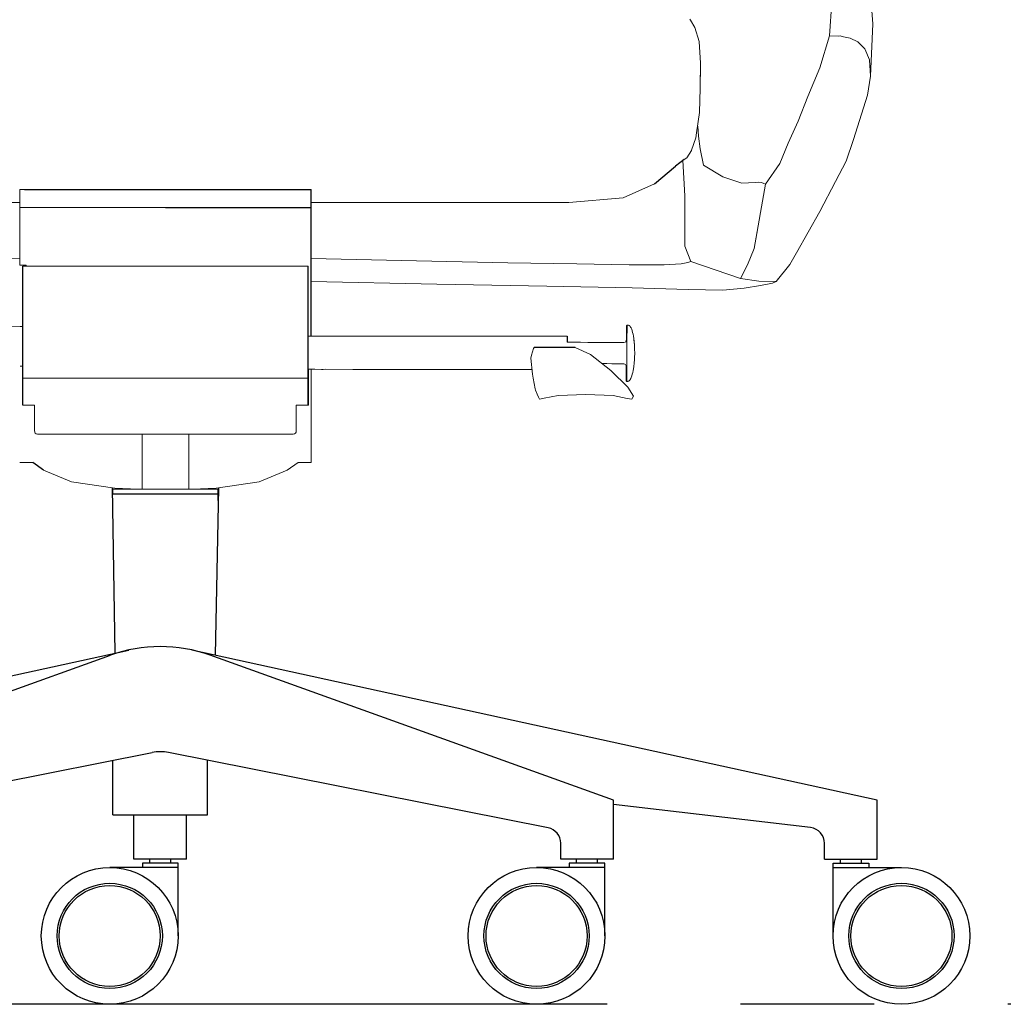
# Model space of a CAD drawing. Units: centimetres. Extents: x -6097 to -5290, y 5201 to 5645.
# Drawn here: x -5670 to -5623, y 5343 to 5390 of the extents above; entities that cross this region are included whole.
import ezdxf

# ---------------------------------------------------------------- set-up
doc = ezdxf.new("R2010")
doc.units = ezdxf.units.CM
doc.linetypes.add('CENTER', pattern=[50.8, 31.75, -6.35, 6.35, -6.35])
doc.layers.get('0').update_dxf_attribs({"true_color": 0x5890e1})
doc.layers.add('ASHADE', color=7, linetype='Continuous')

# ---------------------------------------------------------------- blocks, each defined once
blk = doc.blocks.new('MArcel High Ön')
at = {"layer": 'ASHADE', "linetype": 'Continuous', "lineweight": 0, "extrusion": (0, 1, 6.12323e-17)}
for p, q in [((557.004, 99.245, -0.581), (556.771, 102.512, -0.581)), ((555.05, 100.279, -0.581), (554.944, 98.676, -0.581)), ((548.311, 99.466, -0.581), (548.343, 99.414, -0.581)), ((548.553, 99.072, -0.581), (548.343, 99.414, -0.581)), ((557.004, 99.245, -0.581), (556.901, 96.76, -0.581)), ((548.553, 99.072, -0.581), (548.57, 99.01, -0.581)), ((548.553, 99.072, -0.581), (548.751, 98.409, -0.581)), ((548.758, 98.379, -0.581), (548.751, 98.409, -0.581)), ((548.758, 98.379, -0.581), (548.82, 97.395, -0.581)), ((554.484, 97.156, -0.581), (554.944, 98.676, -0.581)), ((555.357, 98.662, -0.581), (554.944, 98.676, -0.581)), ((555.357, 98.662, -0.581), (555.453, 98.666, -0.581)), ((555.453, 98.667, -0.581), (555.46, 98.665, -0.581)), ((555.61, 98.63, -0.581), (555.46, 98.665, -0.581)), ((555.61, 98.63, -0.581), (555.921, 98.553, -0.581)), ((556.292, 98.379, -0.581), (555.921, 98.553, -0.581)), ((556.292, 98.379, -0.581), (556.617, 98.054, -0.581)), ((556.839, 97.53, -0.581), (556.617, 98.054, -0.581)), ((548.805, 96.255, -0.581), (548.82, 97.395, -0.581)), ((556.839, 97.53, -0.581), (556.901, 96.76, -0.581)), ((548.819, 97.28, -0.581), (548.808, 96.179, -0.581)), ((554.484, 97.156, -0.581), (553.909, 95.781, -0.581)), ((556.756, 95.849, -0.581), (556.901, 96.76, -0.581)), ((548.765, 95.021, -0.581), (548.808, 96.179, -0.581)), ((553.458, 94.612, -0.581), (553.909, 95.781, -0.581)), ((556.756, 95.849, -0.581), (556.083, 93.748, -0.581)), ((548.765, 95.021, -0.581), (548.621, 94.059, -0.581)), ((553.458, 94.612, -0.581), (552.99, 93.565, -0.581)), ((548.592, 93.821, -0.581), (548.621, 94.059, -0.581)), ((548.715, 93.902, -0.581), (548.687, 94.377, -0.581)), ((548.392, 93.234, -0.581), (548.593, 93.82, -0.581)), ((548.715, 93.902, -0.581), (548.798, 93.299, -0.581)), ((555.742, 92.719, -0.581), (556.083, 93.748, -0.581)), ((548.161, 92.876, -0.581), (548.389, 93.227, -0.581)), ((548.392, 93.234, -0.581), (548.389, 93.227, -0.581)), ((548.963, 92.528, -0.581), (548.798, 93.299, -0.581)), ((552.99, 93.565, -0.581), (552.58, 92.599, -0.581)), ((548.081, 91.068, -0.581), (547.984, 92.75, -0.581)), ((548.042, 92.799, -0.581), (548.035, 92.793, -0.581)), ((548.161, 92.876, -0.581), (548.042, 92.799, -0.581)), ((555.742, 92.719, -0.581), (555.236, 91.752, -0.581)), ((548.963, 92.528, -0.581), (549.877, 91.974, -0.581)), ((551.9, 91.627, -0.581), (552.58, 92.599, -0.581)), ((550.781, 91.67, -0.581), (549.877, 91.974, -0.581)), ((551.416, 91.695, -0.581), (551.575, 91.72, -0.581)), ((551.717, 91.707, -0.581), (551.575, 91.72, -0.581)), ((554.484, 90.315, -0.581), (555.236, 91.752, -0.581)), ((516.478, 91.364, -0.581), (516.475, 91.356, -0.581)), ((516.475, 91.27, -0.581), (516.475, 91.356, -0.581)), ((516.475, 91.27, -0.581), (516.475, 90.507, -0.581)), ((516.711, 91.366, -0.581), (516.485, 91.366, -0.581)), ((516.78, 91.366, -0.581), (516.711, 91.366, -0.581)), ((516.78, 91.364, -0.581), (516.711, 91.364, -0.581)), ((516.78, 91.357, -0.581), (516.711, 91.357, -0.581)), ((523.395, 91.366, -0.581), (516.78, 91.366, -0.581)), ((523.395, 91.364, -0.581), (516.78, 91.364, -0.581)), ((523.395, 91.357, -0.581), (516.78, 91.357, -0.581)), ((523.395, 91.366, -0.581), (530.011, 91.366, -0.581)), ((523.395, 91.366, -0.581), (530.011, 91.366, -0.581)), ((523.395, 91.364, -0.581), (530.011, 91.364, -0.581)), ((523.395, 91.364, -0.581), (530.011, 91.364, -0.581)), ((523.395, 91.357, -0.581), (530.011, 91.357, -0.581)), ((523.395, 91.357, -0.581), (530.011, 91.357, -0.581)), ((530.08, 91.366, -0.581), (530.011, 91.366, -0.581)), ((530.011, 91.366, -0.581), (530.08, 91.366, -0.581)), ((530.08, 91.364, -0.581), (530.011, 91.364, -0.581)), ((530.011, 91.364, -0.581), (530.08, 91.364, -0.581)), ((530.08, 91.357, -0.581), (530.011, 91.357, -0.581)), ((530.011, 91.357, -0.581), (530.08, 91.357, -0.581)), ((530.08, 91.366, -0.581), (530.306, 91.366, -0.581)), ((530.08, 91.366, -0.581), (530.306, 91.366, -0.581)), ((530.306, 91.364, -0.581), (530.08, 91.364, -0.581)), ((530.08, 91.357, -0.581), (530.306, 91.357, -0.581)), ((530.313, 91.364, -0.581), (530.306, 91.366, -0.581)), ((530.306, 91.364, -0.581), (530.306, 91.366, -0.581)), ((530.312, 91.363, -0.581), (530.306, 91.364, -0.581)), ((530.306, 91.364, -0.581), (530.306, 91.357, -0.581)), ((530.313, 91.357, -0.581), (530.306, 91.357, -0.581)), ((530.306, 91.27, -0.581), (530.306, 91.357, -0.581)), ((530.306, 91.27, -0.581), (530.306, 90.508, -0.581)), ((530.312, 91.363, -0.581), (530.313, 91.364, -0.581)), ((530.312, 91.363, -0.581), (530.313, 91.357, -0.581)), ((530.313, 91.364, -0.581), (530.316, 91.356, -0.581)), ((530.313, 91.364, -0.581), (530.316, 91.356, -0.581)), ((530.313, 91.357, -0.581), (530.316, 91.356, -0.581)), ((530.313, 91.357, -0.581), (530.313, 91.27, -0.581)), ((530.313, 91.27, -0.581), (530.313, 90.508, -0.581)), ((530.316, 91.27, -0.581), (530.316, 91.356, -0.581)), ((530.316, 91.27, -0.581), (530.316, 91.356, -0.581)), ((530.316, 91.27, -0.581), (530.316, 90.507, -0.581)), ((530.316, 91.27, -0.581), (530.316, 90.507, -0.581)), ((546.633, 91.63, -0.581), (545.143, 90.967, -0.581)), ((546.633, 91.63, -0.581), (546.638, 91.635, -0.581)), ((551.416, 91.695, -0.581), (550.781, 91.67, -0.581)), ((551.374, 88.57, -0.581), (551.9, 91.627, -0.581)), ((551.717, 91.707, -0.581), (551.827, 91.658, -0.581)), ((551.9, 91.627, -0.581), (551.827, 91.658, -0.581)), ((530.316, 90.279, -0.581), (530.316, 91.076, -0.581)), ((542.563, 90.746, -0.581), (545.143, 90.967, -0.581)), ((545.148, 90.973, -0.581), (545.143, 90.967, -0.581)), ((548.081, 91.068, -0.581), (548.079, 89.697, -0.581)), ((511.364, 90.745, -0.581), (516.475, 90.745, -0.581)), ((516.478, 90.508, -0.581), (516.475, 90.507, -0.581)), ((516.475, 90.504, -0.581), (516.475, 90.507, -0.581)), ((516.475, 89.763, -0.581), (516.475, 90.504, -0.581)), ((516.478, 90.508, -0.581), (516.485, 90.508, -0.581)), ((516.711, 90.508, -0.581), (516.485, 90.508, -0.581)), ((516.78, 90.508, -0.581), (516.711, 90.508, -0.581)), ((523.395, 90.508, -0.581), (516.78, 90.508, -0.581)), ((523.395, 90.508, -0.581), (530.011, 90.508, -0.581)), ((523.395, 90.508, -0.581), (530.011, 90.508, -0.581)), ((523.395, 90.501, -0.581), (530.011, 90.501, -0.581)), ((523.395, 90.497, -0.581), (530.011, 90.497, -0.581)), ((523.395, 90.494, -0.581), (530.011, 90.494, -0.581)), ((530.08, 90.508, -0.581), (530.011, 90.508, -0.581)), ((530.011, 90.508, -0.581), (530.08, 90.508, -0.581)), ((530.08, 90.501, -0.581), (530.011, 90.501, -0.581)), ((530.011, 90.497, -0.581), (530.306, 90.497, -0.581)), ((530.011, 90.494, -0.581), (530.08, 90.494, -0.581)), ((530.08, 90.508, -0.581), (530.306, 90.508, -0.581)), ((530.08, 90.508, -0.581), (530.306, 90.508, -0.581)), ((530.08, 90.501, -0.581), (530.306, 90.501, -0.581)), ((530.08, 90.494, -0.581), (530.306, 90.494, -0.581)), ((530.306, 90.501, -0.581), (530.306, 90.508, -0.581)), ((530.313, 90.508, -0.581), (530.306, 90.508, -0.581)), ((530.313, 90.508, -0.581), (530.306, 90.508, -0.581)), ((530.312, 90.502, -0.581), (530.306, 90.501, -0.581)), ((530.306, 90.501, -0.581), (530.306, 90.497, -0.581)), ((530.313, 90.5, -0.581), (530.306, 90.497, -0.581)), ((530.306, 90.494, -0.581), (530.306, 90.497, -0.581)), ((530.313, 90.496, -0.581), (530.306, 90.494, -0.581)), ((530.306, 89.759, -0.581), (530.306, 90.494, -0.581)), ((530.312, 90.502, -0.581), (530.313, 90.508, -0.581)), ((530.312, 90.502, -0.581), (530.313, 90.5, -0.581)), ((530.313, 90.508, -0.581), (530.316, 90.507, -0.581)), ((530.313, 90.508, -0.581), (530.316, 90.507, -0.581)), ((530.313, 90.5, -0.581), (530.316, 90.507, -0.581)), ((530.313, 90.496, -0.581), (530.316, 90.504, -0.581)), ((530.313, 90.496, -0.581), (530.313, 90.5, -0.581)), ((530.313, 90.496, -0.581), (530.313, 89.76, -0.581)), ((535.426, 90.745, -0.581), (530.316, 90.745, -0.581)), ((530.316, 90.507, -0.581), (530.316, 90.504, -0.581)), ((530.316, 90.504, -0.581), (530.316, 90.507, -0.581)), ((530.316, 89.763, -0.581), (530.316, 90.504, -0.581)), ((530.316, 89.763, -0.581), (530.316, 90.504, -0.581)), ((531.41, 90.745, -0.581), (531.416, 90.745, -0.581)), ((531.411, 90.745, -0.581), (531.416, 90.745, -0.581)), ((535.426, 90.745, -0.581), (531.416, 90.745, -0.581)), ((535.426, 90.745, -0.581), (539.216, 90.745, -0.581)), ((535.426, 90.745, -0.581), (539.216, 90.745, -0.581)), ((542.563, 90.746, -0.581), (539.216, 90.745, -0.581)), ((542.563, 90.746, -0.581), (539.216, 90.745, -0.581)), ((554.484, 90.315, -0.581), (553.376, 88.362, -0.581)), ((530.316, 90.193, -0.581), (530.316, 90.279, -0.581)), ((530.316, 87.525, -0.581), (530.316, 90.193, -0.581)), ((530.316, 90.176, -0.581), (530.316, 90.073, -0.581)), ((530.316, 90.089, -0.581), (530.316, 87.155, -0.581)), ((530.316, 89.99, -0.581), (530.316, 90.073, -0.581)), ((516.475, 89.763, -0.581), (516.475, 88.764, -0.581)), ((530.306, 89.759, -0.581), (530.306, 88.76, -0.581)), ((530.313, 89.76, -0.581), (530.313, 88.761, -0.581)), ((530.316, 89.763, -0.581), (530.316, 88.764, -0.581)), ((530.316, 89.763, -0.581), (530.316, 88.764, -0.581)), ((548.071, 88.678, -0.581), (548.079, 89.697, -0.581)), ((551.531, 89.446, -0.581), (551.374, 88.57, -0.581)), ((516.475, 88.764, -0.581), (516.475, 87.771, -0.581)), ((530.306, 88.76, -0.581), (530.306, 87.771, -0.581)), ((530.313, 88.761, -0.581), (530.313, 87.771, -0.581)), ((530.316, 88.764, -0.581), (530.316, 87.771, -0.581)), ((530.316, 88.764, -0.581), (530.316, 87.771, -0.581)), ((548.071, 88.678, -0.581), (548.353, 87.948, -0.581)), ((551.05, 87.788, -0.581), (551.374, 88.57, -0.581)), ((511.472, 87.976, -0.581), (516.475, 88.086, -0.581)), ((535.319, 87.976, -0.581), (530.316, 88.086, -0.581)), ((535.319, 87.976, -0.581), (530.316, 88.086, -0.581)), ((535.319, 87.976, -0.581), (539.657, 87.887, -0.581)), ((535.319, 87.976, -0.581), (539.657, 87.887, -0.581)), ((553.376, 88.362, -0.581), (553.067, 87.804, -0.581)), ((516.478, 87.771, -0.581), (516.475, 87.771, -0.581)), ((516.478, 87.771, -0.581), (516.485, 87.771, -0.581)), ((516.711, 87.771, -0.581), (516.485, 87.771, -0.581)), ((516.617, 87.72, -0.581), (516.862, 87.723, -0.581)), ((516.711, 87.771, -0.581), (516.77, 87.771, -0.581)), ((516.777, 87.771, -0.581), (516.77, 87.771, -0.581)), ((516.777, 87.771, -0.581), (516.78, 87.771, -0.581)), ((516.78, 87.722, -0.581), (516.78, 87.771, -0.581)), ((517.59, 87.724, -0.581), (516.862, 87.723, -0.581)), ((517.59, 87.724, -0.581), (518.922, 87.725, -0.581)), ((520.978, 87.726, -0.581), (518.922, 87.725, -0.581)), ((520.978, 87.726, -0.581), (523.395, 87.726, -0.581)), ((525.813, 87.726, -0.581), (523.395, 87.726, -0.581)), ((525.813, 87.726, -0.581), (527.869, 87.725, -0.581)), ((529.201, 87.724, -0.581), (527.869, 87.725, -0.581)), ((529.201, 87.724, -0.581), (527.869, 87.725, -0.581)), ((529.201, 87.724, -0.581), (529.929, 87.723, -0.581)), ((529.201, 87.724, -0.581), (529.929, 87.723, -0.581)), ((530.174, 87.72, -0.581), (529.929, 87.723, -0.581)), ((530.174, 87.72, -0.581), (529.929, 87.723, -0.581)), ((530.306, 87.764, -0.581), (530.306, 87.771, -0.581)), ((530.313, 87.771, -0.581), (530.306, 87.771, -0.581)), ((530.313, 87.771, -0.581), (530.306, 87.771, -0.581)), ((530.312, 87.765, -0.581), (530.306, 87.764, -0.581)), ((530.306, 87.764, -0.581), (530.306, 87.76, -0.581)), ((530.313, 87.763, -0.581), (530.306, 87.76, -0.581)), ((530.306, 87.675, -0.581), (530.306, 87.76, -0.581)), ((530.306, 87.675, -0.581), (530.306, 87.642, -0.581)), ((530.306, 87.642, -0.581), (530.306, 87.589, -0.581)), ((530.306, 87.589, -0.581), (530.306, 87.545, -0.581)), ((530.306, 87.493, -0.581), (530.306, 87.545, -0.581)), ((530.312, 87.765, -0.581), (530.313, 87.771, -0.581)), ((530.312, 87.765, -0.581), (530.313, 87.763, -0.581)), ((530.313, 87.763, -0.581), (530.316, 87.771, -0.581)), ((530.313, 87.771, -0.581), (530.316, 87.771, -0.581)), ((530.313, 87.771, -0.581), (530.316, 87.771, -0.581)), ((530.313, 87.763, -0.581), (530.313, 87.677, -0.581)), ((530.313, 87.677, -0.581), (530.313, 87.645, -0.581)), ((530.313, 87.645, -0.581), (530.313, 87.592, -0.581)), ((530.313, 87.592, -0.581), (530.313, 87.548, -0.581)), ((530.313, 87.495, -0.581), (530.313, 87.548, -0.581)), ((530.316, 87.684, -0.581), (530.316, 87.771, -0.581)), ((530.316, 87.684, -0.581), (530.316, 87.652, -0.581)), ((530.316, 87.652, -0.581), (530.316, 87.599, -0.581)), ((530.316, 87.599, -0.581), (530.316, 87.555, -0.581)), ((530.316, 87.503, -0.581), (530.316, 87.555, -0.581)), ((530.316, 85.945, -0.581), (530.316, 87.525, -0.581)), ((530.316, 87.503, -0.581), (530.316, 87.459, -0.581)), ((542.943, 87.828, -0.581), (539.657, 87.887, -0.581)), ((542.943, 87.828, -0.581), (539.657, 87.887, -0.581)), ((542.943, 87.828, -0.581), (545.426, 87.791, -0.581)), ((547.085, 87.788, -0.581), (545.426, 87.791, -0.581)), ((547.085, 87.788, -0.581), (547.901, 87.831, -0.581)), ((548.212, 87.894, -0.581), (547.901, 87.831, -0.581)), ((548.212, 87.894, -0.581), (548.353, 87.948, -0.581)), ((550.723, 87.137, -0.581), (548.353, 87.948, -0.581)), ((550.723, 87.137, -0.581), (551.05, 87.788, -0.581)), ((553.067, 87.804, -0.581), (552.419, 86.996, -0.581)), ((530.306, 87.493, -0.581), (530.306, 87.449, -0.581)), ((530.306, 87.396, -0.581), (530.306, 87.449, -0.581)), ((530.306, 87.363, -0.581), (530.306, 87.396, -0.581)), ((530.306, 87.363, -0.581), (530.306, 84.405, -0.581)), ((530.313, 87.495, -0.581), (530.313, 87.451, -0.581)), ((530.313, 87.398, -0.581), (530.313, 87.451, -0.581)), ((530.313, 87.366, -0.581), (530.313, 87.398, -0.581)), ((530.313, 87.366, -0.581), (530.313, 84.405, -0.581)), ((530.316, 87.406, -0.581), (530.316, 87.459, -0.581)), ((530.316, 87.373, -0.581), (530.316, 87.406, -0.581)), ((530.316, 87.373, -0.581), (530.316, 84.405, -0.581)), ((530.317, 87.155, -0.581), (530.316, 87.155, -0.581)), ((530.317, 87.093, -0.581), (530.316, 87.093, -0.581)), ((530.317, 87.155, -0.581), (530.317, 87.154, -0.581)), ((530.317, 87.095, -0.581), (530.317, 87.154, -0.581)), ((530.317, 87.093, -0.581), (530.317, 87.095, -0.581)), ((530.317, 87.093, -0.581), (530.317, 87.089, -0.581)), ((530.317, 86.836, -0.581), (530.317, 87.089, -0.581)), ((551.591, 87.014, -0.581), (550.723, 87.137, -0.581)), ((552.515, 87.128, -0.581), (552.419, 86.996, -0.581)), ((530.317, 86.831, -0.581), (530.316, 86.831, -0.581)), ((530.317, 86.831, -0.581), (530.317, 86.836, -0.581)), ((530.317, 86.831, -0.581), (530.317, 86.824, -0.581)), ((530.317, 86.413, -0.581), (530.317, 86.824, -0.581)), ((530.327, 86.993, -0.581), (536.289, 86.863, -0.581)), ((530.327, 86.993, -0.581), (536.289, 86.863, -0.581)), ((530.327, 86.453, -0.581), (530.327, 86.98, -0.581)), ((530.327, 86.823, -0.581), (530.327, 86.4, -0.581)), ((541.517, 86.767, -0.581), (536.289, 86.863, -0.581)), ((541.517, 86.767, -0.581), (536.289, 86.863, -0.581)), ((541.517, 86.767, -0.581), (545.565, 86.69, -0.581)), ((548.226, 86.613, -0.581), (545.565, 86.69, -0.581)), ((548.226, 86.613, -0.581), (549.879, 86.589, -0.581)), ((550.9, 86.672, -0.581), (549.879, 86.589, -0.581)), ((550.9, 86.672, -0.581), (551.664, 86.81, -0.581)), ((551.591, 87.014, -0.581), (552.416, 86.995, -0.581)), ((552.245, 86.912, -0.581), (551.664, 86.81, -0.581)), ((552.245, 86.912, -0.581), (552.416, 86.995, -0.581)), ((552.415, 86.996, -0.581), (552.416, 86.995, -0.581)), ((552.416, 86.996, -0.581), (552.416, 86.995, -0.581)), ((530.317, 86.405, -0.581), (530.316, 86.405, -0.581)), ((530.317, 86.405, -0.581), (530.317, 86.413, -0.581)), ((530.317, 86.405, -0.581), (530.317, 86.396, -0.581)), ((530.317, 85.886, -0.581), (530.317, 86.396, -0.581)), ((530.316, 85.945, -0.581), (530.316, 84.405, -0.581)), ((530.317, 85.876, -0.581), (530.316, 85.876, -0.581)), ((530.317, 85.876, -0.581), (530.317, 85.886, -0.581)), ((530.317, 85.876, -0.581), (530.317, 85.866, -0.581)), ((530.317, 85.29, -0.581), (530.317, 85.866, -0.581)), ((530.317, 85.29, -0.581), (530.316, 85.29, -0.581)), ((530.317, 85.281, -0.581), (530.316, 85.281, -0.581)), ((530.317, 85.272, -0.581), (530.316, 85.272, -0.581)), ((530.317, 85.281, -0.581), (530.317, 85.29, -0.581)), ((530.317, 85.281, -0.581), (530.317, 85.272, -0.581)), ((530.317, 84.759, -0.581), (530.317, 85.272, -0.581)), ((516.501, 84.856, -0.581), (515.719, 84.881, -0.581)), ((516.501, 84.856, -0.581), (516.601, 84.854, -0.581)), ((516.602, 84.745, -0.581), (516.601, 84.854, -0.581)), ((516.605, 84.783, -0.581), (516.601, 84.854, -0.581)), ((516.602, 84.84, -0.581), (516.602, 84.859, -0.581)), ((516.605, 84.783, -0.581), (516.602, 84.745, -0.581)), ((516.602, 84.745, -0.581), (516.605, 84.73, -0.581)), ((516.602, 84.745, -0.581), (516.602, 84.608, -0.581)), ((516.605, 84.73, -0.581), (516.602, 84.608, -0.581)), ((516.605, 84.783, -0.581), (516.605, 84.73, -0.581)), ((516.607, 84.69, -0.581), (516.605, 84.73, -0.581)), ((516.605, 84.63, -0.581), (516.605, 84.73, -0.581)), ((516.607, 84.818, -0.581), (516.608, 84.136, -0.581)), ((530.317, 84.759, -0.581), (530.316, 84.759, -0.581)), ((530.317, 84.751, -0.581), (530.316, 84.751, -0.581)), ((530.317, 84.744, -0.581), (530.316, 84.744, -0.581)), ((530.317, 84.751, -0.581), (530.317, 84.759, -0.581)), ((530.317, 84.751, -0.581), (530.317, 84.744, -0.581)), ((530.317, 84.405, -0.581), (530.317, 84.744, -0.581)), ((545.298, 84.462, -0.581), (545.302, 84.747, -0.581)), ((545.302, 84.755, -0.581), (545.303, 84.8, -0.581)), ((545.302, 84.755, -0.581), (545.302, 84.739, -0.581)), ((545.303, 84.813, -0.581), (545.304, 84.823, -0.581)), ((545.303, 84.8, -0.581), (545.303, 84.813, -0.581)), ((545.304, 84.823, -0.581), (545.305, 84.857, -0.581)), ((545.305, 84.857, -0.581), (545.306, 84.863, -0.581)), ((545.306, 84.863, -0.581), (545.308, 84.888, -0.581)), ((545.312, 84.907, -0.581), (545.308, 84.89, -0.581)), ((545.308, 84.89, -0.581), (545.308, 84.888, -0.581)), ((545.312, 84.907, -0.581), (545.317, 84.917, -0.581)), ((545.325, 84.923, -0.581), (545.317, 84.917, -0.581)), ((545.334, 84.925, -0.581), (545.325, 84.923, -0.581)), ((545.325, 84.234, -0.581), (545.332, 84.823, -0.581)), ((545.333, 84.873, -0.581), (545.332, 84.85, -0.581)), ((545.332, 84.85, -0.581), (545.332, 84.823, -0.581)), ((545.333, 84.892, -0.581), (545.334, 84.907, -0.581)), ((545.333, 84.892, -0.581), (545.333, 84.873, -0.581)), ((545.347, 84.926, -0.581), (545.334, 84.925, -0.581)), ((545.334, 84.925, -0.581), (545.334, 84.923, -0.581)), ((545.334, 84.917, -0.581), (545.334, 84.923, -0.581)), ((545.334, 84.907, -0.581), (545.334, 84.917, -0.581)), ((545.347, 84.926, -0.581), (545.363, 84.926, -0.581)), ((545.363, 84.926, -0.581), (545.382, 84.925, -0.581)), ((545.382, 84.925, -0.581), (545.403, 84.92, -0.581)), ((545.426, 84.91, -0.581), (545.403, 84.92, -0.581)), ((545.426, 84.91, -0.581), (545.45, 84.894, -0.581)), ((545.475, 84.869, -0.581), (545.45, 84.894, -0.581)), ((545.5, 84.834, -0.581), (545.475, 84.869, -0.581)), ((545.525, 84.788, -0.581), (545.5, 84.834, -0.581)), ((545.525, 84.788, -0.581), (545.549, 84.729, -0.581)), ((545.549, 84.729, -0.581), (545.572, 84.659, -0.581)), ((516.605, 84.63, -0.581), (516.602, 84.608, -0.581)), ((516.605, 84.63, -0.581), (516.602, 84.535, -0.581)), ((516.602, 84.535, -0.581), (516.602, 84.608, -0.581)), ((516.602, 84.535, -0.581), (516.606, 84.573, -0.581)), ((516.602, 84.535, -0.581), (516.602, 84.473, -0.581)), ((516.602, 84.371, -0.581), (516.602, 84.473, -0.581)), ((516.602, 84.371, -0.581), (516.602, 84.237, -0.581)), ((516.602, 84.082, -0.581), (516.602, 84.237, -0.581)), ((516.605, 84.63, -0.581), (516.606, 84.573, -0.581)), ((516.607, 84.69, -0.581), (516.607, 84.612, -0.581)), ((516.607, 84.485, -0.581), (516.607, 84.612, -0.581)), ((516.607, 84.485, -0.581), (516.607, 84.318, -0.581)), ((516.607, 84.123, -0.581), (516.607, 84.318, -0.581)), ((516.61, 83.856, -0.581), (516.61, 84.334, -0.581)), ((516.613, 84.322, -0.581), (516.613, 83.844, -0.581)), ((530.201, 84.404, -0.581), (530.174, 84.404, -0.581)), ((530.177, 84.313, -0.581), (530.177, 84.404, -0.581)), ((530.177, 84.313, -0.581), (530.177, 83.834, -0.581)), ((530.181, 84.404, -0.581), (530.181, 84.324, -0.581)), ((530.181, 83.846, -0.581), (530.181, 84.324, -0.581)), ((530.201, 84.404, -0.581), (542.487, 84.406, -0.581)), ((545.296, 84.293, -0.581), (545.295, 84.252, -0.581)), ((545.295, 84.21, -0.581), (545.295, 84.252, -0.581)), ((545.297, 84.387, -0.581), (545.296, 84.332, -0.581)), ((545.296, 84.332, -0.581), (545.296, 84.293, -0.581)), ((545.297, 84.426, -0.581), (545.298, 84.462, -0.581)), ((545.297, 84.426, -0.581), (545.297, 84.387, -0.581)), ((545.324, 84.168, -0.581), (545.325, 84.234, -0.581)), ((545.572, 84.659, -0.581), (545.593, 84.579, -0.581)), ((545.613, 84.493, -0.581), (545.593, 84.579, -0.581)), ((545.613, 84.493, -0.581), (545.63, 84.402, -0.581)), ((545.614, 84.487, -0.581), (545.63, 84.403, -0.581)), ((545.645, 84.31, -0.581), (545.63, 84.403, -0.581)), ((545.644, 84.317, -0.581), (545.639, 84.349, -0.581)), ((545.644, 84.317, -0.581), (545.645, 84.31, -0.581)), ((545.658, 84.215, -0.581), (545.645, 84.31, -0.581)), ((545.656, 84.229, -0.581), (545.645, 84.31, -0.581)), ((545.646, 84.307, -0.581), (545.655, 84.235, -0.581)), ((545.657, 84.229, -0.581), (545.647, 84.301, -0.581)), ((545.656, 84.229, -0.581), (545.658, 84.215, -0.581)), ((545.657, 84.229, -0.581), (545.658, 84.215, -0.581)), ((516.602, 84.082, -0.581), (516.603, 83.915, -0.581)), ((516.603, 83.748, -0.581), (516.603, 83.915, -0.581)), ((516.607, 84.123, -0.581), (516.607, 83.915, -0.581)), ((516.607, 83.706, -0.581), (516.607, 83.915, -0.581)), ((516.608, 83.34, -0.581), (516.608, 84.136, -0.581)), ((516.61, 83.856, -0.581), (516.61, 83.515, -0.581)), ((516.613, 83.502, -0.581), (516.613, 83.844, -0.581)), ((530.177, 83.492, -0.581), (530.177, 83.834, -0.581)), ((530.181, 83.846, -0.581), (530.181, 83.506, -0.581)), ((540.783, 83.489, -0.581), (540.886, 83.81, -0.581)), ((540.915, 83.855, -0.581), (540.886, 83.81, -0.581)), ((542.49, 84.112, -0.581), (542.767, 84.11, -0.581)), ((542.767, 84.11, -0.581), (543.121, 84.107, -0.581)), ((542.865, 83.855, -0.581), (543.586, 83.533, -0.581)), ((543.121, 84.107, -0.581), (543.464, 84.104, -0.581)), ((543.791, 84.101, -0.581), (543.464, 84.104, -0.581)), ((543.791, 84.101, -0.581), (544.094, 84.099, -0.581)), ((544.37, 84.097, -0.581), (544.094, 84.099, -0.581)), ((544.612, 84.095, -0.581), (544.37, 84.097, -0.581)), ((544.815, 84.094, -0.581), (544.612, 84.095, -0.581)), ((544.815, 84.094, -0.581), (544.973, 84.094, -0.581)), ((544.973, 84.094, -0.581), (545.092, 84.095, -0.581)), ((545.092, 84.095, -0.581), (545.177, 84.1, -0.581)), ((545.235, 84.11, -0.581), (545.177, 84.1, -0.581)), ((545.177, 84.1, -0.581), (545.177, 84.099, -0.581)), ((545.234, 84.107, -0.581), (545.235, 84.109, -0.581)), ((545.235, 84.11, -0.581), (545.269, 84.127, -0.581)), ((545.235, 84.11, -0.581), (545.235, 84.109, -0.581)), ((545.287, 84.151, -0.581), (545.269, 84.127, -0.581)), ((545.294, 84.185, -0.581), (545.287, 84.151, -0.581)), ((545.287, 84.151, -0.581), (545.287, 84.15, -0.581)), ((545.294, 84.195, -0.581), (545.295, 84.219, -0.581)), ((545.295, 84.206, -0.581), (545.294, 84.202, -0.581)), ((545.294, 84.182, -0.581), (545.295, 84.206, -0.581)), ((545.294, 84.182, -0.581), (545.294, 84.202, -0.581)), ((545.294, 84.177, -0.581), (545.294, 84.177, -0.581)), ((545.32, 83.737, -0.581), (545.321, 83.811, -0.581)), ((545.322, 83.885, -0.581), (545.321, 83.811, -0.581)), ((545.323, 84.029, -0.581), (545.322, 83.958, -0.581)), ((545.322, 83.885, -0.581), (545.322, 83.958, -0.581)), ((545.324, 84.099, -0.581), (545.323, 84.029, -0.581)), ((545.324, 84.168, -0.581), (545.324, 84.099, -0.581)), ((545.669, 84.12, -0.581), (545.658, 84.215, -0.581)), ((545.667, 84.143, -0.581), (545.658, 84.215, -0.581)), ((545.659, 84.209, -0.581), (545.658, 84.215, -0.581)), ((545.666, 84.143, -0.581), (545.658, 84.215, -0.581)), ((545.665, 84.155, -0.581), (545.659, 84.209, -0.581)), ((545.663, 84.17, -0.581), (545.663, 84.172, -0.581)), ((545.663, 84.17, -0.581), (545.667, 84.143, -0.581)), ((545.666, 84.143, -0.581), (545.668, 84.12, -0.581)), ((545.667, 84.143, -0.581), (545.669, 84.12, -0.581)), ((545.669, 84.111, -0.581), (545.668, 84.12, -0.581)), ((545.669, 84.12, -0.581), (545.677, 84.026, -0.581)), ((545.669, 84.111, -0.581), (545.678, 84.013, -0.581)), ((545.669, 84.111, -0.581), (545.676, 84.026, -0.581)), ((545.671, 84.091, -0.581), (545.674, 84.06, -0.581)), ((545.674, 84.06, -0.581), (545.677, 84.026, -0.581)), ((545.678, 84.013, -0.581), (545.677, 84.026, -0.581)), ((545.678, 84.013, -0.581), (545.684, 83.907, -0.581)), ((545.678, 84.007, -0.581), (545.683, 83.93, -0.581)), ((545.684, 83.907, -0.581), (545.683, 83.93, -0.581)), ((545.684, 83.907, -0.581), (545.689, 83.785, -0.581)), ((545.685, 83.871, -0.581), (545.687, 83.829, -0.581)), ((545.689, 83.785, -0.581), (545.687, 83.829, -0.581)), ((545.694, 83.584, -0.581), (545.689, 83.785, -0.581)), ((516.603, 83.295, -0.581), (516.602, 83.221, -0.581)), ((516.603, 83.748, -0.581), (516.603, 83.592, -0.581)), ((516.603, 83.459, -0.581), (516.603, 83.592, -0.581)), ((516.603, 83.459, -0.581), (516.603, 83.357, -0.581)), ((516.603, 83.295, -0.581), (516.603, 83.357, -0.581)), ((516.603, 83.295, -0.581), (516.606, 83.257, -0.581)), ((516.607, 83.706, -0.581), (516.607, 83.511, -0.581)), ((516.607, 83.345, -0.581), (516.607, 83.511, -0.581)), ((516.608, 83.492, -0.581), (516.607, 83.419, -0.581)), ((516.607, 83.345, -0.581), (516.607, 83.217, -0.581)), ((516.608, 83.492, -0.581), (516.608, 83.539, -0.581)), ((516.61, 83.258, -0.581), (516.61, 83.515, -0.581)), ((516.613, 83.502, -0.581), (516.613, 83.243, -0.581)), ((530.177, 83.492, -0.581), (530.177, 83.234, -0.581)), ((530.181, 83.249, -0.581), (530.181, 83.506, -0.581)), ((540.783, 83.489, -0.581), (540.765, 83.355, -0.581)), ((540.837, 82.586, -0.581), (540.765, 83.355, -0.581)), ((540.776, 83.208, -0.581), (540.765, 83.355, -0.581)), ((544.553, 82.77, -0.581), (543.586, 83.533, -0.581)), ((545.315, 83.006, -0.581), (545.32, 83.662, -0.581)), ((545.32, 83.662, -0.581), (545.32, 83.737, -0.581)), ((545.678, 83.261, -0.581), (545.685, 83.383, -0.581)), ((545.68, 83.295, -0.581), (545.683, 83.339, -0.581)), ((545.685, 83.383, -0.581), (545.683, 83.339, -0.581)), ((545.694, 83.584, -0.581), (545.685, 83.383, -0.581)), ((516.502, 82.973, -0.581), (516.602, 82.975, -0.581)), ((516.601, 82.975, -0.581), (516.601, 82.814, -0.581)), ((516.602, 83.084, -0.581), (516.602, 83.221, -0.581)), ((516.605, 83.199, -0.581), (516.602, 83.221, -0.581)), ((516.605, 83.199, -0.581), (516.602, 83.084, -0.581)), ((516.602, 82.975, -0.581), (516.606, 83.1, -0.581)), ((516.602, 83.084, -0.581), (516.602, 82.975, -0.581)), ((516.605, 83.046, -0.581), (516.602, 82.975, -0.581)), ((516.605, 83.199, -0.581), (516.606, 83.1, -0.581)), ((516.605, 83.046, -0.581), (516.607, 83.14, -0.581)), ((516.607, 83.14, -0.581), (516.607, 83.217, -0.581)), ((516.61, 83.258, -0.581), (516.61, 83.033, -0.581)), ((516.61, 82.837, -0.581), (516.61, 83.033, -0.581)), ((516.61, 82.837, -0.581), (516.61, 82.67, -0.581)), ((516.613, 83.016, -0.581), (516.613, 83.243, -0.581)), ((516.613, 83.016, -0.581), (516.613, 82.818, -0.581)), ((530.177, 83.007, -0.581), (530.177, 83.234, -0.581)), ((530.177, 83.007, -0.581), (530.177, 82.811, -0.581)), ((530.181, 83.249, -0.581), (530.181, 83.024, -0.581)), ((530.181, 82.83, -0.581), (530.181, 83.024, -0.581)), ((530.201, 82.828, -0.581), (530.184, 82.828, -0.581)), ((530.19, 82.828, -0.581), (530.19, 81.126, -0.581)), ((530.201, 82.828, -0.581), (530.491, 82.825, -0.581)), ((530.327, 82.827, -0.581), (530.327, 78.648, -0.581)), ((530.327, 82.827, -0.581), (530.327, 80.298, -0.581)), ((530.491, 82.825, -0.581), (530.812, 82.821, -0.581)), ((530.897, 82.822, -0.581), (530.812, 82.821, -0.581)), ((530.897, 82.822, -0.581), (530.984, 82.823, -0.581)), ((532.307, 82.822, -0.581), (530.984, 82.823, -0.581)), ((532.307, 82.822, -0.581), (536.102, 82.822, -0.581)), ((539.88, 82.821, -0.581), (536.102, 82.822, -0.581)), ((539.88, 82.821, -0.581), (540.815, 82.821, -0.581)), ((540.776, 83.208, -0.581), (540.794, 83.041, -0.581)), ((544.362, 83.093, -0.581), (544.141, 83.095, -0.581)), ((544.604, 83.091, -0.581), (544.362, 83.093, -0.581)), ((544.807, 83.089, -0.581), (544.604, 83.091, -0.581)), ((544.807, 83.089, -0.581), (544.965, 83.087, -0.581)), ((544.965, 83.087, -0.581), (545.084, 83.083, -0.581)), ((545.084, 83.083, -0.581), (545.169, 83.077, -0.581)), ((545.226, 83.066, -0.581), (545.169, 83.077, -0.581)), ((545.226, 83.066, -0.581), (545.261, 83.049, -0.581)), ((545.261, 83.049, -0.581), (545.26, 83.049, -0.581)), ((545.278, 83.024, -0.581), (545.261, 83.049, -0.581)), ((545.284, 82.99, -0.581), (545.278, 83.024, -0.581)), ((545.283, 82.788, -0.581), (545.284, 82.882, -0.581)), ((545.283, 82.788, -0.581), (545.284, 82.843, -0.581)), ((545.284, 82.965, -0.581), (545.284, 82.99, -0.581)), ((545.284, 82.965, -0.581), (545.284, 82.922, -0.581)), ((545.284, 82.882, -0.581), (545.284, 82.922, -0.581)), ((545.284, 82.829, -0.581), (545.284, 82.882, -0.581)), ((545.284, 82.843, -0.581), (545.284, 82.882, -0.581)), ((545.314, 82.875, -0.581), (545.313, 82.813, -0.581)), ((545.315, 83.006, -0.581), (545.314, 82.94, -0.581)), ((545.314, 82.94, -0.581), (545.314, 82.875, -0.581)), ((545.632, 82.852, -0.581), (545.617, 82.766, -0.581)), ((545.645, 82.94, -0.581), (545.632, 82.852, -0.581)), ((545.632, 82.852, -0.581), (545.633, 82.859, -0.581)), ((545.646, 82.94, -0.581), (545.633, 82.859, -0.581)), ((545.644, 82.933, -0.581), (545.633, 82.859, -0.581)), ((545.657, 83.026, -0.581), (545.645, 82.94, -0.581)), ((545.645, 82.94, -0.581), (545.647, 82.953, -0.581)), ((545.654, 82.998, -0.581), (545.646, 82.94, -0.581)), ((545.646, 82.94, -0.581), (545.648, 82.953, -0.581)), ((545.655, 83.013, -0.581), (545.647, 82.953, -0.581)), ((545.648, 82.96, -0.581), (545.647, 82.953, -0.581)), ((545.657, 83.026, -0.581), (545.648, 82.953, -0.581)), ((545.654, 82.998, -0.581), (545.657, 83.026, -0.581)), ((545.657, 83.026, -0.581), (545.66, 83.048, -0.581)), ((545.657, 83.026, -0.581), (545.66, 83.048, -0.581)), ((545.66, 83.048, -0.581), (545.669, 83.142, -0.581)), ((545.661, 83.058, -0.581), (545.66, 83.048, -0.581)), ((545.661, 83.058, -0.581), (545.67, 83.156, -0.581)), ((545.661, 83.058, -0.581), (545.669, 83.142, -0.581)), ((545.663, 83.076, -0.581), (545.666, 83.109, -0.581)), ((545.666, 83.109, -0.581), (545.669, 83.142, -0.581)), ((545.67, 83.156, -0.581), (545.669, 83.142, -0.581)), ((545.67, 83.156, -0.581), (545.678, 83.261, -0.581)), ((545.671, 83.162, -0.581), (545.677, 83.238, -0.581)), ((545.678, 83.261, -0.581), (545.677, 83.238, -0.581)), ((516.601, 82.286, -0.581), (516.601, 82.814, -0.581)), ((516.608, 82.498, -0.581), (516.608, 82.276, -0.581)), ((516.61, 82.534, -0.581), (516.609, 82.432, -0.581)), ((516.609, 82.218, -0.581), (516.609, 82.432, -0.581)), ((516.61, 82.534, -0.581), (516.61, 82.67, -0.581)), ((516.613, 82.65, -0.581), (516.613, 82.818, -0.581)), ((516.613, 82.65, -0.581), (516.613, 82.513, -0.581)), ((516.613, 82.41, -0.581), (516.613, 82.513, -0.581)), ((516.613, 82.41, -0.581), (516.613, 82.196, -0.581)), ((516.613, 82.41, -0.581), (516.859, 82.406, -0.581)), ((517.587, 82.404, -0.581), (516.859, 82.406, -0.581)), ((517.587, 82.404, -0.581), (518.917, 82.402, -0.581)), ((520.972, 82.402, -0.581), (518.917, 82.402, -0.581)), ((520.972, 82.402, -0.581), (523.389, 82.401, -0.581)), ((525.807, 82.401, -0.581), (523.389, 82.401, -0.581)), ((525.807, 82.401, -0.581), (527.865, 82.4, -0.581)), ((529.199, 82.401, -0.581), (527.865, 82.4, -0.581)), ((529.199, 82.401, -0.581), (529.931, 82.403, -0.581)), ((530.178, 82.407, -0.581), (529.931, 82.403, -0.581)), ((530.177, 82.646, -0.581), (530.177, 82.811, -0.581)), ((530.177, 82.646, -0.581), (530.177, 82.511, -0.581)), ((530.178, 82.407, -0.581), (530.177, 82.511, -0.581)), ((540.837, 82.586, -0.581), (540.864, 82.396, -0.581)), ((540.967, 81.901, -0.581), (540.864, 82.396, -0.581)), ((544.553, 82.77, -0.581), (545.367, 81.974, -0.581)), ((544.553, 82.77, -0.581), (544.606, 82.724, -0.581)), ((544.957, 82.375, -0.581), (544.606, 82.724, -0.581)), ((545.283, 82.749, -0.581), (545.283, 82.788, -0.581)), ((545.283, 82.749, -0.581), (545.283, 82.713, -0.581)), ((545.283, 82.713, -0.581), (545.283, 82.68, -0.581)), ((545.283, 82.68, -0.581), (545.283, 82.649, -0.581)), ((545.283, 82.68, -0.581), (545.283, 82.59, -0.581)), ((545.283, 82.59, -0.581), (545.283, 82.649, -0.581)), ((545.283, 82.561, -0.581), (545.283, 82.59, -0.581)), ((545.283, 82.561, -0.581), (545.283, 82.534, -0.581)), ((545.283, 82.512, -0.581), (545.283, 82.534, -0.581)), ((545.283, 82.457, -0.581), (545.283, 82.512, -0.581)), ((545.283, 82.436, -0.581), (545.283, 82.457, -0.581)), ((545.283, 82.419, -0.581), (545.283, 82.436, -0.581)), ((545.283, 82.419, -0.581), (545.283, 82.375, -0.581)), ((545.283, 82.375, -0.581), (545.283, 82.361, -0.581)), ((545.283, 82.361, -0.581), (545.283, 82.352, -0.581)), ((545.311, 82.381, -0.581), (545.312, 82.416, -0.581)), ((545.311, 82.381, -0.581), (545.311, 82.351, -0.581)), ((545.312, 82.641, -0.581), (545.313, 82.695, -0.581)), ((545.312, 82.589, -0.581), (545.312, 82.641, -0.581)), ((545.312, 82.541, -0.581), (545.312, 82.589, -0.581)), ((545.312, 82.541, -0.581), (545.312, 82.496, -0.581)), ((545.312, 82.496, -0.581), (545.312, 82.454, -0.581)), ((545.312, 82.454, -0.581), (545.312, 82.416, -0.581)), ((545.313, 82.753, -0.581), (545.313, 82.813, -0.581)), ((545.313, 82.753, -0.581), (545.313, 82.695, -0.581)), ((545.505, 82.383, -0.581), (545.479, 82.337, -0.581)), ((545.505, 82.383, -0.581), (545.53, 82.442, -0.581)), ((545.53, 82.442, -0.581), (545.554, 82.511, -0.581)), ((545.554, 82.511, -0.581), (545.577, 82.59, -0.581)), ((545.598, 82.677, -0.581), (545.577, 82.59, -0.581)), ((545.598, 82.677, -0.581), (545.617, 82.766, -0.581)), ((516.601, 82.286, -0.581), (516.601, 81.867, -0.581)), ((516.609, 81.808, -0.581), (516.608, 82.276, -0.581)), ((516.609, 82.218, -0.581), (516.61, 81.748, -0.581)), ((516.614, 81.725, -0.581), (516.613, 82.196, -0.581)), ((540.967, 81.901, -0.581), (540.983, 81.831, -0.581)), ((545.283, 82.352, -0.581), (545.284, 82.317, -0.581)), ((545.284, 82.317, -0.581), (545.284, 82.312, -0.581)), ((545.284, 82.312, -0.581), (545.286, 82.287, -0.581)), ((545.286, 82.285, -0.581), (545.286, 82.287, -0.581)), ((545.29, 82.268, -0.581), (545.286, 82.285, -0.581)), ((545.29, 82.268, -0.581), (545.295, 82.257, -0.581)), ((545.302, 82.251, -0.581), (545.295, 82.257, -0.581)), ((545.312, 82.249, -0.581), (545.302, 82.251, -0.581)), ((545.311, 82.324, -0.581), (545.311, 82.351, -0.581)), ((545.311, 82.301, -0.581), (545.311, 82.324, -0.581)), ((545.312, 82.282, -0.581), (545.311, 82.301, -0.581)), ((545.312, 82.282, -0.581), (545.312, 82.268, -0.581)), ((545.312, 82.268, -0.581), (545.312, 82.257, -0.581)), ((545.312, 82.257, -0.581), (545.312, 82.251, -0.581)), ((545.312, 82.249, -0.581), (545.312, 82.251, -0.581)), ((545.325, 82.248, -0.581), (545.312, 82.249, -0.581)), ((545.325, 82.248, -0.581), (545.341, 82.247, -0.581)), ((545.341, 82.247, -0.581), (545.36, 82.249, -0.581)), ((545.36, 82.249, -0.581), (545.381, 82.253, -0.581)), ((545.629, 81.553, -0.581), (545.367, 81.974, -0.581)), ((545.404, 82.262, -0.581), (545.381, 82.253, -0.581)), ((545.404, 82.262, -0.581), (545.428, 82.279, -0.581)), ((545.454, 82.303, -0.581), (545.428, 82.279, -0.581)), ((545.479, 82.337, -0.581), (545.454, 82.303, -0.581)), ((516.601, 81.665, -0.581), (516.601, 81.867, -0.581)), ((516.601, 81.665, -0.581), (516.602, 81.539, -0.581)), ((516.606, 81.463, -0.581), (516.602, 81.64, -0.581)), ((516.603, 81.585, -0.581), (516.602, 81.594, -0.581)), ((516.604, 81.461, -0.581), (516.602, 81.594, -0.581)), ((516.605, 81.261, -0.581), (516.602, 81.539, -0.581)), ((516.604, 81.461, -0.581), (516.607, 81.191, -0.581)), ((516.606, 81.463, -0.581), (516.607, 81.405, -0.581)), ((516.611, 81.279, -0.581), (516.61, 81.748, -0.581)), ((516.614, 81.725, -0.581), (516.615, 81.275, -0.581)), ((540.983, 81.831, -0.581), (541.051, 81.636, -0.581)), ((541.116, 81.504, -0.581), (541.051, 81.636, -0.581)), ((541.116, 81.504, -0.581), (541.15, 81.438, -0.581)), ((541.175, 81.398, -0.581), (541.15, 81.438, -0.581)), ((541.175, 81.398, -0.581), (541.397, 81.446, -0.581)), ((542.052, 81.583, -0.581), (541.397, 81.446, -0.581)), ((542.052, 81.583, -0.581), (543.364, 81.623, -0.581)), ((544.675, 81.582, -0.581), (543.364, 81.623, -0.581)), ((544.675, 81.582, -0.581), (545.33, 81.444, -0.581)), ((545.553, 81.397, -0.581), (545.33, 81.444, -0.581)), ((545.553, 81.397, -0.581), (545.577, 81.437, -0.581)), ((545.629, 81.553, -0.581), (545.577, 81.437, -0.581)), ((516.611, 81.279, -0.581), (516.607, 81.405, -0.581)), ((516.611, 81.166, -0.581), (516.608, 81.362, -0.581)), ((516.611, 81.279, -0.581), (516.617, 81.126, -0.581)), ((516.611, 81.166, -0.581), (516.615, 81.166, -0.581)), ((516.617, 81.126, -0.581), (516.615, 81.275, -0.581)), ((516.617, 81.126, -0.581), (516.797, 81.124, -0.581)), ((517.184, 81.123, -0.581), (516.797, 81.124, -0.581)), ((517.18, 80.956, -0.581), (517.18, 81.123, -0.581)), ((517.18, 80.956, -0.581), (517.18, 80.687, -0.581)), ((529.608, 81.123, -0.581), (529.994, 81.124, -0.581)), ((529.612, 80.956, -0.581), (529.612, 81.123, -0.581)), ((529.612, 80.956, -0.581), (529.612, 80.687, -0.581)), ((530.19, 81.126, -0.581), (529.994, 81.124, -0.581)), ((517.18, 80.419, -0.581), (517.18, 80.687, -0.581)), ((529.612, 80.687, -0.581), (529.612, 80.419, -0.581)), ((517.18, 80.183, -0.581), (517.18, 80.419, -0.581)), ((517.18, 80.007, -0.581), (517.18, 80.183, -0.581)), ((529.612, 80.419, -0.581), (529.612, 80.183, -0.581)), ((529.612, 80.183, -0.581), (529.612, 80.007, -0.581)), ((530.327, 80.298, -0.581), (530.327, 80.088, -0.581)), ((530.327, 80.088, -0.581), (530.327, 79.891, -0.581)), ((517.18, 79.914, -0.581), (517.18, 80.007, -0.581)), ((517.18, 79.914, -0.581), (517.189, 79.838, -0.581)), ((517.216, 79.784, -0.581), (517.189, 79.838, -0.581)), ((517.216, 79.784, -0.581), (517.261, 79.752, -0.581)), ((517.324, 79.741, -0.581), (517.261, 79.752, -0.581)), ((517.324, 79.741, -0.581), (529.468, 79.741, -0.581)), ((522.286, 78.876, -0.581), (522.286, 79.741, -0.581)), ((524.504, 78.876, -0.581), (524.504, 79.741, -0.581)), ((529.468, 79.741, -0.581), (529.531, 79.752, -0.581)), ((529.576, 79.784, -0.581), (529.531, 79.752, -0.581)), ((529.576, 79.784, -0.581), (529.603, 79.838, -0.581)), ((529.612, 79.914, -0.581), (529.603, 79.838, -0.581)), ((529.612, 80.007, -0.581), (529.612, 79.914, -0.581)), ((530.327, 79.891, -0.581), (530.327, 79.717, -0.581)), ((530.327, 79.717, -0.581), (530.327, 79.575, -0.581)), ((530.327, 78.992, -0.581), (530.327, 79.575, -0.581)), ((530.327, 79.175, -0.581), (530.327, 78.648, -0.581)), ((522.286, 78.268, -0.581), (522.286, 78.876, -0.581)), ((524.504, 78.876, -0.581), (524.504, 78.268, -0.581)), ((530.327, 78.992, -0.581), (530.327, 78.648, -0.581)), ((530.327, 78.648, -0.581), (530.327, 78.407, -0.581)), ((516.474, 78.396, -0.581), (516.588, 78.395, -0.581)), ((517.093, 78.395, -0.581), (516.588, 78.395, -0.581)), ((522.287, 78.26, -0.581), (522.286, 78.268, -0.581)), ((522.287, 78.25, -0.581), (522.286, 78.244, -0.581)), ((522.286, 77.297, -0.581), (522.286, 78.244, -0.581)), ((522.287, 78.26, -0.581), (522.291, 78.256, -0.581)), ((522.287, 78.25, -0.581), (522.291, 78.253, -0.581)), ((522.293, 78.254, -0.581), (522.291, 78.256, -0.581)), ((522.293, 78.254, -0.581), (522.291, 78.253, -0.581)), ((524.498, 78.254, -0.581), (524.5, 78.256, -0.581)), ((524.498, 78.254, -0.581), (524.5, 78.253, -0.581)), ((524.503, 78.26, -0.581), (524.5, 78.256, -0.581)), ((524.503, 78.25, -0.581), (524.5, 78.253, -0.581)), ((524.503, 78.26, -0.581), (524.504, 78.268, -0.581)), ((524.503, 78.25, -0.581), (524.504, 78.244, -0.581)), ((524.504, 78.244, -0.581), (524.504, 77.297, -0.581)), ((529.181, 78.034, -0.581), (529.698, 78.395, -0.581)), ((529.698, 78.395, -0.581), (530.203, 78.395, -0.581)), ((530.317, 78.396, -0.581), (530.203, 78.395, -0.581)), ((530.324, 78.399, -0.581), (530.317, 78.396, -0.581)), ((530.324, 78.399, -0.581), (530.327, 78.407, -0.581)), ((517.61, 78.034, -0.581), (518.939, 77.48, -0.581)), ((529.181, 78.034, -0.581), (527.852, 77.48, -0.581)), ((520.988, 77.172, -0.581), (518.939, 77.48, -0.581)), ((522.286, 77.13, -0.581), (522.286, 77.297, -0.581)), ((524.504, 77.13, -0.581), (524.504, 77.297, -0.581)), ((525.803, 77.172, -0.581), (527.852, 77.48, -0.581)), ((520.895, 77.12, -0.581), (520.905, 77.13, -0.581)), ((520.895, 77.12, -0.581), (521.046, 77.12, -0.581)), ((520.895, 76.91, -0.581), (520.895, 77.12, -0.581)), ((520.895, 76.91, -0.581), (521.046, 76.91, -0.581)), ((520.905, 76.9, -0.581), (520.895, 76.91, -0.581)), ((520.895, 76.89, -0.581), (520.905, 76.9, -0.581)), ((520.895, 76.89, -0.581), (521.046, 76.89, -0.581)), ((521.056, 77.13, -0.581), (520.905, 77.13, -0.581)), ((520.988, 77.172, -0.581), (522.106, 77.13, -0.581)), ((521.046, 77.12, -0.581), (521.48, 77.12, -0.581)), ((521.046, 76.91, -0.581), (521.48, 76.91, -0.581)), ((521.046, 76.89, -0.581), (521.48, 76.89, -0.581)), ((521.488, 77.13, -0.581), (521.056, 77.13, -0.581)), ((521.48, 77.12, -0.581), (522.145, 77.12, -0.581)), ((521.48, 76.91, -0.581), (522.145, 76.91, -0.581)), ((521.48, 76.89, -0.581), (522.145, 76.89, -0.581)), ((522.15, 77.13, -0.581), (521.488, 77.13, -0.581)), ((522.145, 77.12, -0.581), (522.961, 77.12, -0.581)), ((522.145, 76.91, -0.581), (522.961, 76.91, -0.581)), ((522.145, 76.89, -0.581), (522.961, 76.89, -0.581)), ((522.963, 77.13, -0.581), (522.15, 77.13, -0.581)), ((522.961, 77.12, -0.581), (524.645, 77.12, -0.581)), ((522.961, 76.91, -0.581), (523.83, 76.91, -0.581)), ((522.961, 76.89, -0.581), (523.83, 76.89, -0.581)), ((523.828, 77.13, -0.581), (522.963, 77.13, -0.581)), ((524.64, 77.13, -0.581), (523.828, 77.13, -0.581)), ((523.83, 76.91, -0.581), (524.645, 76.91, -0.581)), ((523.83, 76.89, -0.581), (524.645, 76.89, -0.581)), ((525.303, 77.13, -0.581), (524.64, 77.13, -0.581)), ((524.645, 77.12, -0.581), (525.31, 77.12, -0.581)), ((524.645, 76.91, -0.581), (525.31, 76.91, -0.581)), ((524.645, 76.89, -0.581), (525.31, 76.89, -0.581)), ((525.803, 77.172, -0.581), (524.685, 77.13, -0.581)), ((525.735, 77.13, -0.581), (525.303, 77.13, -0.581)), ((525.31, 77.12, -0.581), (525.745, 77.12, -0.581)), ((525.745, 76.91, -0.581), (525.31, 76.91, -0.581)), ((525.31, 76.89, -0.581), (525.745, 76.89, -0.581)), ((525.885, 77.13, -0.581), (525.735, 77.13, -0.581)), ((525.895, 77.12, -0.581), (525.745, 77.12, -0.581)), ((525.895, 76.91, -0.581), (525.745, 76.91, -0.581)), ((525.895, 76.89, -0.581), (525.745, 76.89, -0.581)), ((525.895, 77.12, -0.581), (525.885, 77.13, -0.581)), ((525.895, 76.91, -0.581), (525.885, 76.9, -0.581)), ((525.885, 76.9, -0.581), (525.895, 76.89, -0.581)), ((525.895, 76.91, -0.581), (525.895, 77.12, -0.581)), ((525.895, 76.593, -0.581), (525.895, 76.89, -0.581))]:
    blk.add_line(p, q, dxfattribs=at)
at = {"layer": 'ASHADE'}
for p, q in [((548.035, 92.793, -0.581), (547.627, 92.472)), ((546.633, 91.63, -0.581), (547.627, 92.472)), ((516.478, 91.364, -0.581), (516.485, 91.366, -0.581)), ((530.313, 91.364, -0.581), (530.306, 91.366, -0.581)), ((516.617, 81.126, -0.581), (516.617, 87.72, -0.581)), ((530.174, 81.126, -0.581), (530.174, 87.72, -0.581)), ((542.487, 84.406, -0.581), (542.49, 84.112, -0.581)), ((542.865, 83.855, -0.581), (540.915, 83.855, -0.581)), ((517.61, 78.034, -0.581), (517.093, 78.395, -0.581)), ((521.01, 69.343, -0.581), (520.876, 77.189, -0.581)), ((525.914, 77.189, -0.581), (525.765, 69.24, -0.581)), ((489.09, 62.347, -0.581), (521.653, 69.484, -0.581)), ((557.213, 62.347, -0.581), (524.65, 69.484, -0.581)), ((501.623, 62.347, -0.581), (520.784, 69.234, -0.581)), ((544.68, 62.347, -0.581), (525.52, 69.234, -0.581)), ((504.727, 61.032, -0.581), (522.763, 64.609, -0.581)), ((541.576, 61.032, -0.581), (523.541, 64.609, -0.581)), ((520.902, 61.647, -0.581), (520.902, 64.24, -0.581)), ((525.402, 61.647, -0.581), (525.402, 64.24, -0.581)), ((544.68, 59.547, -0.581), (544.68, 62.347, -0.581)), ((557.213, 59.547, -0.581), (557.213, 62.347, -0.581)), ((554.05, 61.042, -0.581), (544.68, 62.139, -0.581)), ((520.902, 61.647, -0.581), (525.402, 61.647, -0.581)), ((521.902, 59.547, -0.581), (521.902, 61.647, -0.581)), ((524.402, 59.547, -0.581), (524.402, 61.647, -0.581)), ((542.18, 59.547, -0.581), (542.18, 60.297, -0.581)), ((554.713, 59.547, -0.581), (554.713, 60.297, -0.581)), ((524.402, 59.547, -0.581), (521.902, 59.547, -0.581)), ((522.652, 59.347, -0.581), (522.652, 59.547, -0.581)), ((523.652, 59.347, -0.581), (523.652, 59.547, -0.581)), ((544.68, 59.547, -0.581), (542.18, 59.547, -0.581)), ((542.93, 59.347, -0.581), (542.93, 59.547, -0.581)), ((543.93, 59.347, -0.581), (543.93, 59.547, -0.581)), ((554.713, 59.547, -0.581), (557.213, 59.547, -0.581)), ((555.463, 59.347, -0.581), (555.463, 59.547, -0.581)), ((556.463, 59.347, -0.581), (556.463, 59.547, -0.581)), ((524.002, 59.147, -0.581), (520.752, 59.147, -0.581)), ((524.002, 59.347, -0.581), (522.302, 59.347, -0.581)), ((522.302, 59.347, -0.581), (522.302, 59.147, -0.581)), ((524.002, 59.147, -0.581), (524.002, 59.347, -0.581)), ((524.002, 55.897, -0.581), (524.002, 59.147, -0.581)), ((544.28, 59.147, -0.581), (541.03, 59.147, -0.581)), ((544.28, 59.347, -0.581), (542.58, 59.347, -0.581)), ((542.58, 59.347, -0.581), (542.58, 59.147, -0.581)), ((544.28, 59.147, -0.581), (544.28, 59.347, -0.581)), ((544.28, 55.897, -0.581), (544.28, 59.147, -0.581)), ((555.113, 59.147, -0.581), (555.113, 59.347, -0.581)), ((555.113, 59.347, -0.581), (556.813, 59.347, -0.581)), ((555.113, 55.897, -0.581), (555.113, 59.147, -0.581)), ((555.113, 59.147, -0.581), (558.363, 59.147, -0.581)), ((556.813, 59.347, -0.581), (556.813, 59.147, -0.581))]:
    blk.add_line(p, q, dxfattribs=at)
for centre, radius in [((520.752, 55.897, -0.581), 3.25), ((541.03, 55.897, -0.581), 3.25), ((558.363, 55.897, -0.581), 3.25), ((520.752, 55.897, -0.581), 2.5), ((520.752, 55.897, -0.581), 2.4), ((541.03, 55.897, -0.581), 2.5), ((541.03, 55.897, -0.581), 2.4), ((558.363, 55.897, -0.581), 2.5), ((558.363, 55.897, -0.581), 2.4)]:
    blk.add_circle(centre, radius, dxfattribs=at)
for centre, radius, start, end in [((523.152, 62.647, -0.581), 7, 70.2289, 109.7711), ((523.152, 62.647, -0.581), 2, 78.7847, 101.2153), ((541.43, 60.297, -0.581), 0.75, 0, 78.7847), ((553.963, 60.297, -0.581), 0.75, 0, 83.3201)]:
    blk.add_arc(centre, radius, start, end, dxfattribs=at)

msp = doc.modelspace()

# ---------------------------------------------------------------- linework, layer by layer
at = {"color": 1, "linetype": 'CENTER'}
msp.add_line((-5337.079, 5342.782, -0.581), (-5792.597, 5342.782, -0.581), dxfattribs=at)

# ---------------------------------------------------------------- block references
msp.add_blockref('MArcel High Ön', (-6186.255, 5290.131))

doc.saveas('drawing.dxf')
